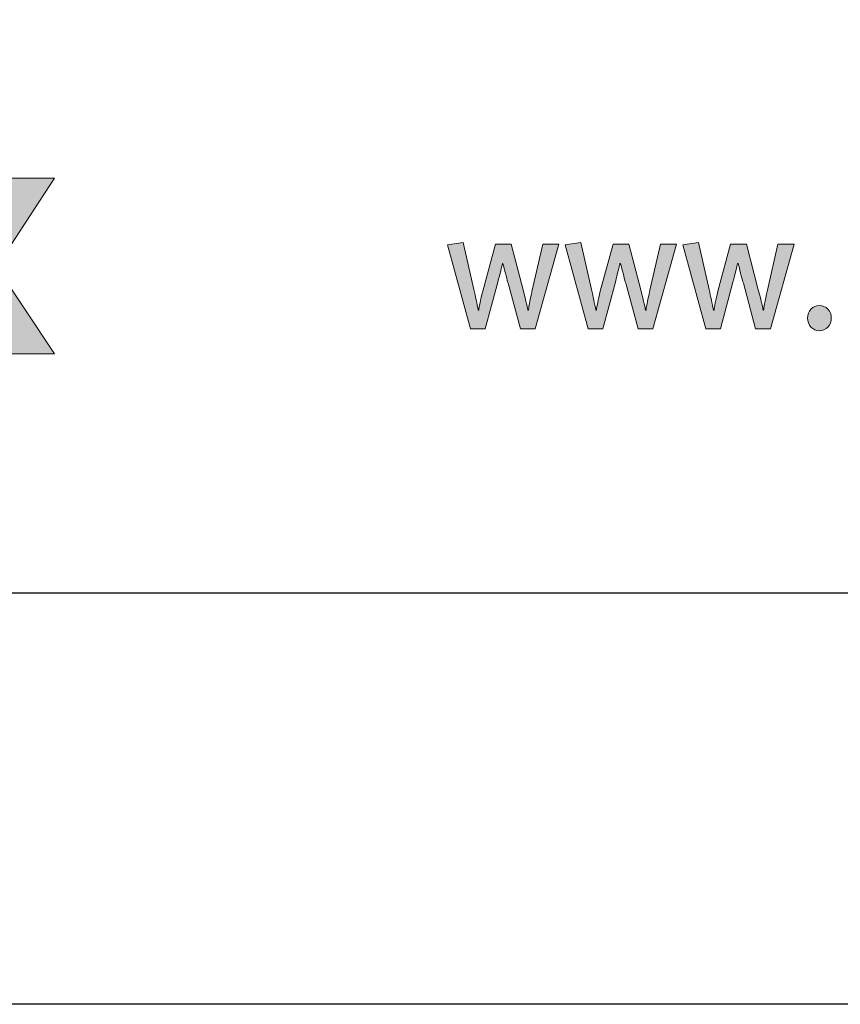
# Model space of a CAD drawing. Units: millimetres. Extents: x 3042 to 7865, y 1186 to 4591.
# Drawn here: x 3269 to 3329, y 2360 to 2432 of the extents above; entities that cross this region are included whole.
import ezdxf
from ezdxf.enums import TextEntityAlignment as Align

# ---------------------------------------------------------------- set-up
doc = ezdxf.new("R2010")
doc.units = ezdxf.units.MM
doc.layers.add('DLS_Lejand', color=7, linetype='Continuous', lineweight=0)
doc.layers.add('DLS_Txt', color=254, linetype='Continuous', lineweight=0)
doc.layers.add('Layer 1', color=7, linetype='Continuous')
doc.styles.get("Standard").update_dxf_attribs({"font": 'arial.ttf'})

# ---------------------------------------------------------------- blocks, each defined once
blk = doc.blocks.new('Küçük_yatay')
h = blk.add_hatch(color=251)
h.dxf.hatch_style = 1
edge = h.paths.add_edge_path()
edge.add_spline(control_points=[(50.867, 3.85), (50.834, 3.814), (50.817, 3.771), (50.817, 3.72), (50.817, 3.67), (50.834, 3.626), (50.867, 3.59), (50.9, 3.554), (50.942, 3.536), (50.991, 3.536), (51.039, 3.536), (51.081, 3.554), (51.114, 3.59), (51.148, 3.626), (51.164, 3.67), (51.164, 3.72), (51.164, 3.771), (51.148, 3.814), (51.114, 3.85), (51.081, 3.885), (51.039, 3.904), (50.991, 3.904), (50.942, 3.904), (50.9, 3.885), (50.867, 3.85)], knot_values=[0, 0, 0, 0, 1, 1, 1, 2, 2, 2, 3, 3, 3, 4, 4, 4, 5, 5, 5, 6, 6, 6, 7, 7, 7, 8, 8, 8, 8], degree=3, periodic=0)
at = {"layer": 'Layer 1'}
h = blk.add_hatch(color=30, dxfattribs=at)
h.dxf.hatch_style = 2
h.paths.add_polyline_path([(39.03, 4.547), (39.826, 5.761), (39.166, 5.76), (38.695, 5.051)])
h.paths.add_polyline_path([(39.828, 3.199), (38.119, 5.76), (37.458, 5.76), (38.307, 4.471), (37.46, 3.197), (38.142, 3.198), (38.644, 3.961), (39.145, 3.199)])
edge = h.paths.add_edge_path()
edge.add_spline(control_points=[(37.479, 5.34), (37.373, 5.396), (37.249, 5.424), (37.105, 5.423), (36.977, 5.423), (36.861, 5.4), (36.756, 5.354), (36.651, 5.309), (36.56, 5.246), (36.485, 5.166), (36.409, 5.087), (36.351, 4.993), (36.309, 4.884), (36.268, 4.774), (36.248, 4.657), (36.248, 4.53), (36.248, 4.399), (36.268, 4.28), (36.308, 4.171), (36.348, 4.062), (36.405, 3.968), (36.479, 3.89), (36.552, 3.812), (36.642, 3.75), (36.749, 3.709), (36.855, 3.666), (36.974, 3.645), (37.106, 3.645), (37.297, 3.645), (37.46, 3.688), (37.594, 3.776), (37.728, 3.863), (37.828, 4.009), (37.893, 4.211), (37.893, 4.211), (37.486, 4.211), (37.486, 4.211), (37.471, 4.158), (37.43, 4.109), (37.363, 4.062), (37.296, 4.015), (37.216, 3.991), (37.123, 3.991), (36.992, 3.991), (36.892, 4.025), (36.823, 4.093), (36.754, 4.16), (36.716, 4.27), (36.709, 4.419), (36.709, 4.419), (37.922, 4.42), (37.922, 4.42), (37.931, 4.551), (37.92, 4.677), (37.89, 4.796), (37.859, 4.916), (37.81, 5.023), (37.741, 5.117), (37.673, 5.21), (37.586, 5.285), (37.479, 5.34)], knot_values=[0, 0, 0, 0, 0.352778, 0.352778, 0.352778, 0.705556, 0.705556, 0.705556, 1.058333, 1.058333, 1.058333, 1.411111, 1.411111, 1.411111, 1.763889, 1.763889, 1.763889, 2.116667, 2.116667, 2.116667, 2.469444, 2.469444, 2.469444, 2.822222, 2.822222, 2.822222, 3.175, 3.175, 3.175, 3.527778, 3.527778, 3.527778, 3.880556, 3.880556, 3.880556, 4.233333, 4.233333, 4.233333, 4.586111, 4.586111, 4.586111, 4.938889, 4.938889, 4.938889, 5.291667, 5.291667, 5.291667, 5.644444, 5.644444, 5.644444, 5.997222, 5.997222, 5.997222, 6.35, 6.35, 6.35, 6.702778, 6.702778, 6.702778, 7.055556, 7.055556, 7.055556, 7.055556], degree=3, periodic=0)
edge.add_line((37.479, 5.34), (37.479, 5.34))
edge = h.paths.add_edge_path()
edge.add_spline(control_points=[(37.46, 4.714), (37.46, 4.714), (36.709, 4.714), (36.709, 4.714), (36.711, 4.747), (36.718, 4.783), (36.73, 4.825), (36.742, 4.867), (36.763, 4.906), (36.792, 4.943), (36.821, 4.98), (36.86, 5.011), (36.909, 5.036), (36.958, 5.061), (37.019, 5.074), (37.093, 5.074), (37.205, 5.074), (37.289, 5.043), (37.344, 4.982), (37.4, 4.921), (37.438, 4.832), (37.46, 4.714)], knot_values=[0, 0, 0, 0, 0.352778, 0.352778, 0.352778, 0.705556, 0.705556, 0.705556, 1.058333, 1.058333, 1.058333, 1.411111, 1.411111, 1.411111, 1.763889, 1.763889, 1.763889, 2.116667, 2.116667, 2.116667, 2.469444, 2.469444, 2.469444, 2.469444], degree=3, periodic=0)
edge.add_line((37.46, 4.714), (37.46, 4.714))
h = blk.add_hatch(color=251, dxfattribs=at)
h.dxf.hatch_style = 2
edge = h.paths.add_edge_path()
edge.add_spline(control_points=[(46.953, 4.797), (46.953, 4.797), (46.801, 4.127), (46.801, 4.127), (46.764, 3.96), (46.745, 3.863), (46.745, 3.835), (46.745, 3.835), (46.735, 3.835), (46.735, 3.835), (46.735, 3.857), (46.712, 3.958), (46.667, 4.134), (46.667, 4.134), (46.495, 4.797), (46.495, 4.797), (46.495, 4.797), (46.262, 4.797), (46.262, 4.797), (46.262, 4.797), (46.077, 4.114), (46.077, 4.114), (46.045, 3.979), (46.027, 3.885), (46.02, 3.835), (46.02, 3.835), (46.013, 3.835), (46.013, 3.835), (45.993, 3.935), (45.972, 4.035), (45.949, 4.136), (45.949, 4.136), (45.793, 4.825), (45.793, 4.825), (45.793, 4.825), (45.565, 4.787), (45.565, 4.787), (45.565, 4.787), (45.899, 3.562), (45.899, 3.562), (45.899, 3.562), (46.114, 3.562), (46.114, 3.562), (46.114, 3.562), (46.297, 4.245), (46.297, 4.245), (46.331, 4.373), (46.354, 4.465), (46.365, 4.518), (46.365, 4.518), (46.372, 4.518), (46.372, 4.518), (46.41, 4.374), (46.434, 4.278), (46.447, 4.23), (46.447, 4.23), (46.627, 3.562), (46.627, 3.562), (46.627, 3.562), (46.845, 3.562), (46.845, 3.562), (46.845, 3.562), (47.188, 4.797), (47.188, 4.797), (47.188, 4.797), (46.953, 4.797), (46.953, 4.797)], knot_values=[0, 0, 0, 0, 1, 1, 1, 2, 2, 2, 3, 3, 3, 4, 4, 4, 5, 5, 5, 6, 6, 6, 7, 7, 7, 8, 8, 8, 9, 9, 9, 10, 10, 10, 11, 11, 11, 12, 12, 12, 13, 13, 13, 14, 14, 14, 15, 15, 15, 16, 16, 16, 17, 17, 17, 18, 18, 18, 19, 19, 19, 20, 20, 20, 21, 21, 21, 22, 22, 22, 22], degree=3, periodic=0)
h = blk.add_hatch(color=251, dxfattribs=at)
h.dxf.hatch_style = 2
edge = h.paths.add_edge_path()
edge.add_spline(control_points=[(48.67, 4.797), (48.67, 4.797), (48.518, 4.127), (48.518, 4.127), (48.48, 3.96), (48.461, 3.863), (48.461, 3.835), (48.461, 3.835), (48.451, 3.835), (48.451, 3.835), (48.451, 3.857), (48.429, 3.958), (48.383, 4.134), (48.383, 4.134), (48.212, 4.797), (48.212, 4.797), (48.212, 4.797), (47.979, 4.797), (47.979, 4.797), (47.979, 4.797), (47.793, 4.114), (47.793, 4.114), (47.762, 3.979), (47.743, 3.885), (47.737, 3.835), (47.737, 3.835), (47.729, 3.835), (47.729, 3.835), (47.71, 3.935), (47.688, 4.035), (47.666, 4.136), (47.666, 4.136), (47.509, 4.825), (47.509, 4.825), (47.509, 4.825), (47.282, 4.787), (47.282, 4.787), (47.282, 4.787), (47.615, 3.562), (47.615, 3.562), (47.615, 3.562), (47.83, 3.562), (47.83, 3.562), (47.83, 3.562), (48.014, 4.245), (48.014, 4.245), (48.047, 4.373), (48.07, 4.465), (48.081, 4.518), (48.081, 4.518), (48.089, 4.518), (48.089, 4.518), (48.126, 4.374), (48.151, 4.278), (48.164, 4.23), (48.164, 4.23), (48.344, 3.562), (48.344, 3.562), (48.344, 3.562), (48.562, 3.562), (48.562, 3.562), (48.562, 3.562), (48.905, 4.797), (48.905, 4.797), (48.905, 4.797), (48.67, 4.797), (48.67, 4.797)], knot_values=[0, 0, 0, 0, 1, 1, 1, 2, 2, 2, 3, 3, 3, 4, 4, 4, 5, 5, 5, 6, 6, 6, 7, 7, 7, 8, 8, 8, 9, 9, 9, 10, 10, 10, 11, 11, 11, 12, 12, 12, 13, 13, 13, 14, 14, 14, 15, 15, 15, 16, 16, 16, 17, 17, 17, 18, 18, 18, 19, 19, 19, 20, 20, 20, 21, 21, 21, 22, 22, 22, 22], degree=3, periodic=0)
h = blk.add_hatch(color=251, dxfattribs=at)
h.dxf.hatch_style = 2
edge = h.paths.add_edge_path()
edge.add_spline(control_points=[(50.386, 4.797), (50.386, 4.797), (50.234, 4.127), (50.234, 4.127), (50.196, 3.96), (50.177, 3.863), (50.177, 3.835), (50.177, 3.835), (50.168, 3.835), (50.168, 3.835), (50.168, 3.857), (50.145, 3.958), (50.099, 4.134), (50.099, 4.134), (49.928, 4.797), (49.928, 4.797), (49.928, 4.797), (49.696, 4.797), (49.696, 4.797), (49.696, 4.797), (49.509, 4.114), (49.509, 4.114), (49.478, 3.979), (49.46, 3.885), (49.453, 3.835), (49.453, 3.835), (49.445, 3.835), (49.445, 3.835), (49.426, 3.935), (49.405, 4.035), (49.382, 4.136), (49.382, 4.136), (49.225, 4.825), (49.225, 4.825), (49.225, 4.825), (48.998, 4.787), (48.998, 4.787), (48.998, 4.787), (49.332, 3.562), (49.332, 3.562), (49.332, 3.562), (49.546, 3.562), (49.546, 3.562), (49.546, 3.562), (49.73, 4.245), (49.73, 4.245), (49.764, 4.373), (49.786, 4.465), (49.798, 4.518), (49.798, 4.518), (49.805, 4.518), (49.805, 4.518), (49.842, 4.374), (49.867, 4.278), (49.881, 4.23), (49.881, 4.23), (50.06, 3.562), (50.06, 3.562), (50.06, 3.562), (50.278, 3.562), (50.278, 3.562), (50.278, 3.562), (50.621, 4.797), (50.621, 4.797), (50.621, 4.797), (50.386, 4.797), (50.386, 4.797)], knot_values=[0, 0, 0, 0, 1, 1, 1, 2, 2, 2, 3, 3, 3, 4, 4, 4, 5, 5, 5, 6, 6, 6, 7, 7, 7, 8, 8, 8, 9, 9, 9, 10, 10, 10, 11, 11, 11, 12, 12, 12, 13, 13, 13, 14, 14, 14, 15, 15, 15, 16, 16, 16, 17, 17, 17, 18, 18, 18, 19, 19, 19, 20, 20, 20, 21, 21, 21, 22, 22, 22, 22], degree=3, periodic=0)
h = blk.add_hatch(color=251, dxfattribs=at)
h.dxf.hatch_style = 2
edge = h.paths.add_edge_path()
edge.add_spline(control_points=[(50.867, 3.85), (50.834, 3.814), (50.817, 3.771), (50.817, 3.72), (50.817, 3.67), (50.834, 3.626), (50.867, 3.59), (50.9, 3.554), (50.942, 3.536), (50.991, 3.536), (51.039, 3.536), (51.081, 3.554), (51.114, 3.59), (51.148, 3.626), (51.164, 3.67), (51.164, 3.72), (51.164, 3.771), (51.148, 3.814), (51.114, 3.85), (51.081, 3.885), (51.039, 3.904), (50.991, 3.904), (50.942, 3.904), (50.9, 3.885), (50.867, 3.85)], knot_values=[0, 0, 0, 0, 0.352778, 0.352778, 0.352778, 0.705556, 0.705556, 0.705556, 1.058333, 1.058333, 1.058333, 1.411111, 1.411111, 1.411111, 1.763889, 1.763889, 1.763889, 2.116667, 2.116667, 2.116667, 2.469444, 2.469444, 2.469444, 2.822222, 2.822222, 2.822222, 2.822222], degree=3, periodic=0)
edge.add_line((50.867, 3.85), (50.867, 3.85))
at = {"layer": 'Layer 1', "lineweight": 0}
for points in [[(39.828, 3.199), (38.119, 5.76), (37.458, 5.76), (38.307, 4.471), (37.46, 3.197), (38.142, 3.198), (38.644, 3.961), (39.145, 3.199), (39.828, 3.199)], [(39.03, 4.547), (39.826, 5.761), (39.166, 5.76), (38.695, 5.051), (39.03, 4.547)]]:
    blk.add_lwpolyline(points, dxfattribs=at)
at = {"layer": 'Layer 1', "color": 251, "lineweight": 0}
for points, knots in [([(46.953, 4.797), (46.953, 4.797), (46.801, 4.127), (46.801, 4.127), (46.764, 3.96), (46.745, 3.863), (46.745, 3.835), (46.745, 3.835), (46.735, 3.835), (46.735, 3.835), (46.735, 3.857), (46.712, 3.958), (46.667, 4.134), (46.667, 4.134), (46.495, 4.797), (46.495, 4.797), (46.495, 4.797), (46.262, 4.797), (46.262, 4.797), (46.262, 4.797), (46.077, 4.114), (46.077, 4.114), (46.045, 3.979), (46.027, 3.885), (46.02, 3.835), (46.02, 3.835), (46.013, 3.835), (46.013, 3.835), (45.993, 3.935), (45.972, 4.035), (45.949, 4.136), (45.949, 4.136), (45.793, 4.825), (45.793, 4.825), (45.793, 4.825), (45.565, 4.787), (45.565, 4.787), (45.565, 4.787), (45.899, 3.562), (45.899, 3.562), (45.899, 3.562), (46.114, 3.562), (46.114, 3.562), (46.114, 3.562), (46.297, 4.245), (46.297, 4.245), (46.331, 4.373), (46.354, 4.465), (46.365, 4.518), (46.365, 4.518), (46.372, 4.518), (46.372, 4.518), (46.41, 4.374), (46.434, 4.278), (46.447, 4.23), (46.447, 4.23), (46.627, 3.562), (46.627, 3.562), (46.627, 3.562), (46.845, 3.562), (46.845, 3.562), (46.845, 3.562), (47.188, 4.797), (47.188, 4.797), (47.188, 4.797), (46.953, 4.797), (46.953, 4.797)], [0, 0, 0, 0, 1, 1, 1, 2, 2, 2, 3, 3, 3, 4, 4, 4, 5, 5, 5, 6, 6, 6, 7, 7, 7, 8, 8, 8, 9, 9, 9, 10, 10, 10, 11, 11, 11, 12, 12, 12, 13, 13, 13, 14, 14, 14, 15, 15, 15, 16, 16, 16, 17, 17, 17, 18, 18, 18, 19, 19, 19, 20, 20, 20, 21, 21, 21, 22, 22, 22, 22]), ([(48.67, 4.797), (48.67, 4.797), (48.518, 4.127), (48.518, 4.127), (48.48, 3.96), (48.461, 3.863), (48.461, 3.835), (48.461, 3.835), (48.451, 3.835), (48.451, 3.835), (48.451, 3.857), (48.429, 3.958), (48.383, 4.134), (48.383, 4.134), (48.212, 4.797), (48.212, 4.797), (48.212, 4.797), (47.979, 4.797), (47.979, 4.797), (47.979, 4.797), (47.793, 4.114), (47.793, 4.114), (47.762, 3.979), (47.743, 3.885), (47.737, 3.835), (47.737, 3.835), (47.729, 3.835), (47.729, 3.835), (47.71, 3.935), (47.688, 4.035), (47.666, 4.136), (47.666, 4.136), (47.509, 4.825), (47.509, 4.825), (47.509, 4.825), (47.282, 4.787), (47.282, 4.787), (47.282, 4.787), (47.615, 3.562), (47.615, 3.562), (47.615, 3.562), (47.83, 3.562), (47.83, 3.562), (47.83, 3.562), (48.014, 4.245), (48.014, 4.245), (48.047, 4.373), (48.07, 4.465), (48.081, 4.518), (48.081, 4.518), (48.089, 4.518), (48.089, 4.518), (48.126, 4.374), (48.151, 4.278), (48.164, 4.23), (48.164, 4.23), (48.344, 3.562), (48.344, 3.562), (48.344, 3.562), (48.562, 3.562), (48.562, 3.562), (48.562, 3.562), (48.905, 4.797), (48.905, 4.797), (48.905, 4.797), (48.67, 4.797), (48.67, 4.797)], [0, 0, 0, 0, 1, 1, 1, 2, 2, 2, 3, 3, 3, 4, 4, 4, 5, 5, 5, 6, 6, 6, 7, 7, 7, 8, 8, 8, 9, 9, 9, 10, 10, 10, 11, 11, 11, 12, 12, 12, 13, 13, 13, 14, 14, 14, 15, 15, 15, 16, 16, 16, 17, 17, 17, 18, 18, 18, 19, 19, 19, 20, 20, 20, 21, 21, 21, 22, 22, 22, 22]), ([(50.386, 4.797), (50.386, 4.797), (50.234, 4.127), (50.234, 4.127), (50.196, 3.96), (50.177, 3.863), (50.177, 3.835), (50.177, 3.835), (50.168, 3.835), (50.168, 3.835), (50.168, 3.857), (50.145, 3.958), (50.099, 4.134), (50.099, 4.134), (49.928, 4.797), (49.928, 4.797), (49.928, 4.797), (49.696, 4.797), (49.696, 4.797), (49.696, 4.797), (49.509, 4.114), (49.509, 4.114), (49.478, 3.979), (49.46, 3.885), (49.453, 3.835), (49.453, 3.835), (49.445, 3.835), (49.445, 3.835), (49.426, 3.935), (49.405, 4.035), (49.382, 4.136), (49.382, 4.136), (49.225, 4.825), (49.225, 4.825), (49.225, 4.825), (48.998, 4.787), (48.998, 4.787), (48.998, 4.787), (49.332, 3.562), (49.332, 3.562), (49.332, 3.562), (49.546, 3.562), (49.546, 3.562), (49.546, 3.562), (49.73, 4.245), (49.73, 4.245), (49.764, 4.373), (49.786, 4.465), (49.798, 4.518), (49.798, 4.518), (49.805, 4.518), (49.805, 4.518), (49.842, 4.374), (49.867, 4.278), (49.881, 4.23), (49.881, 4.23), (50.06, 3.562), (50.06, 3.562), (50.06, 3.562), (50.278, 3.562), (50.278, 3.562), (50.278, 3.562), (50.621, 4.797), (50.621, 4.797), (50.621, 4.797), (50.386, 4.797), (50.386, 4.797)], [0, 0, 0, 0, 1, 1, 1, 2, 2, 2, 3, 3, 3, 4, 4, 4, 5, 5, 5, 6, 6, 6, 7, 7, 7, 8, 8, 8, 9, 9, 9, 10, 10, 10, 11, 11, 11, 12, 12, 12, 13, 13, 13, 14, 14, 14, 15, 15, 15, 16, 16, 16, 17, 17, 17, 18, 18, 18, 19, 19, 19, 20, 20, 20, 21, 21, 21, 22, 22, 22, 22]), ([(50.867, 3.85), (50.834, 3.814), (50.817, 3.771), (50.817, 3.72), (50.817, 3.67), (50.834, 3.626), (50.867, 3.59), (50.9, 3.554), (50.942, 3.536), (50.991, 3.536), (51.039, 3.536), (51.081, 3.554), (51.114, 3.59), (51.148, 3.626), (51.164, 3.67), (51.164, 3.72), (51.164, 3.771), (51.148, 3.814), (51.114, 3.85), (51.081, 3.885), (51.039, 3.904), (50.991, 3.904), (50.942, 3.904), (50.9, 3.885), (50.867, 3.85)], [0, 0, 0, 0, 1, 1, 1, 2, 2, 2, 3, 3, 3, 4, 4, 4, 5, 5, 5, 6, 6, 6, 7, 7, 7, 8, 8, 8, 8])]:
    blk.add_open_spline(points, degree=3, knots=knots, dxfattribs=at)
blk = doc.blocks.new('DLS_PaftaCerceve_BX_Yatay')
at = {"rotation": 270}
blk.add_blockref('Küçük_yatay', (0.292, 149.858), dxfattribs=at)
blk.add_attdef('AÇIKLAMA', text='', height=2, rotation=270).set_placement((4.655, 20.362), align=Align.MIDDLE_LEFT)
blk.add_attdef('ÖLÇEK', text='', height=2, rotation=270).set_placement((4.655, -122.786), align=Align.MIDDLE_CENTER)
at = {"layer": 'DLS_Lejand', "lineweight": 0}
blk.add_attdef('ÜRÜNKODU', text='', height=2, rotation=270, dxfattribs=at).set_placement((4.655, 79.577), align=Align.MIDDLE_LEFT)
at = {"layer": 'DLS_Txt'}
blk.add_attdef('NOTLAR', text='', height=2, rotation=270, dxfattribs=at).set_placement((11.021, 147.145), align=Align.BOTTOM_LEFT)

msp = doc.modelspace()

# ---------------------------------------------------------------- linework, layer by layer
for points in [[(3041.562, 2360.301), (3041.562, 3410.301), (4526.562, 3410.301), (4526.562, 2360.301)], [(3071.562, 2390.301), (3071.562, 3380.301), (4496.562, 3380.301), (4496.562, 2390.301)]]:
    msp.add_lwpolyline(points, close=True)

# ---------------------------------------------------------------- block references
at = {"xscale": 5.00000000000002, "yscale": 5.00000000000002, "zscale": 5.00000000000002, "rotation": 90.00000000000001}
msp.add_blockref('DLS_PaftaCerceve_BX_Yatay', (3821.48, 2390.301), dxfattribs=at)

doc.saveas('drawing.dxf')
